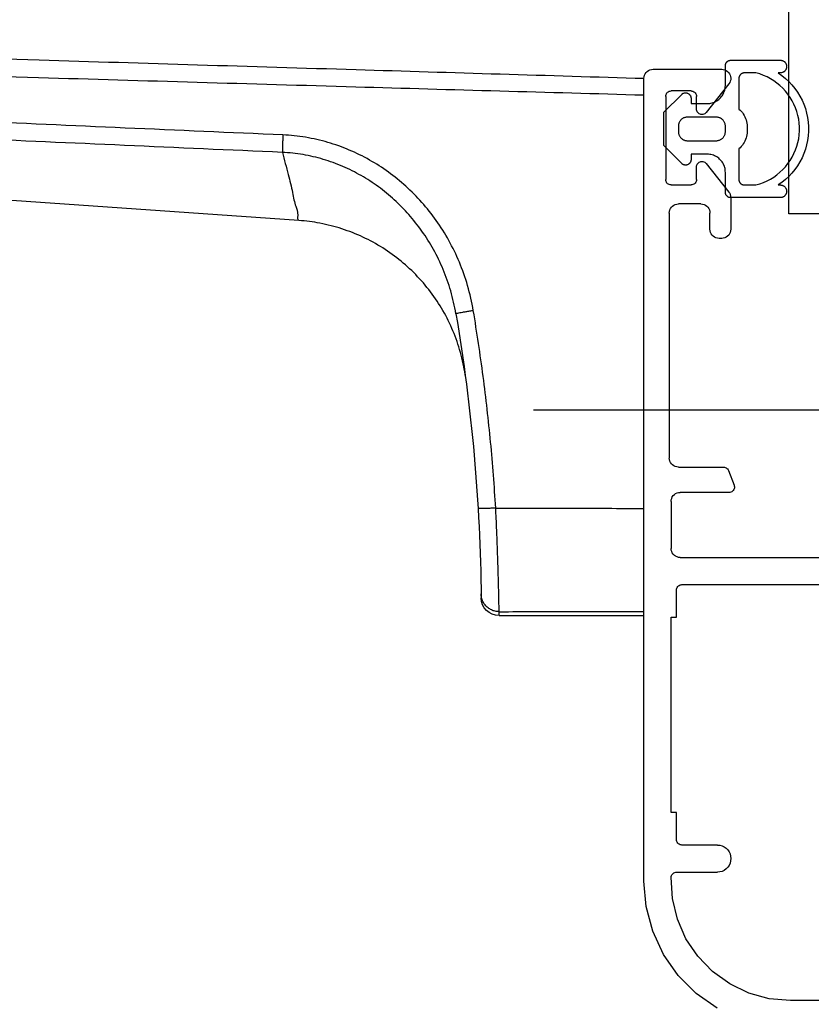
# Model space of a CAD drawing. Units: millimetres. Extents: x 299 to 719, y 8 to 305.
# Drawn here: x 599 to 643, y 68 to 122 of the extents above; entities that cross this region are included whole.
import ezdxf

# ---------------------------------------------------------------- set-up
doc = ezdxf.new("R2010")
doc.units = ezdxf.units.MM
doc.header["$LTSCALE"] = 19.36
doc.layers.get('0').update_dxf_attribs({"linetype": 'CONTINUOUS'})

# ---------------------------------------------------------------- blocks, each defined once
blk = doc.blocks.new('A$C39D71866')
at = {"linetype": 'Continuous'}
blk.add_line((21.221, 0.011), (21.221, 29.714), dxfattribs=at)
at = {"color": 7, "linetype": 'Continuous'}
for p, q in [((40.31, 21.85), (101.509, 26.118)), ((29.224, 0), (21.221, 0.011))]:
    blk.add_line(p, q, dxfattribs=at)
blk.add_line((-0.016, 11.371), (27.329, 11.371))
at = {"color": 9, "linetype": 'Continuous'}
blk.add_line((29.224, 0), (29.227, 0.218), dxfattribs=at)
at = {"color": 7, "linetype": 'Continuous'}
for centre, radius, start, end in [((130.221, 0.016), 100, 170.398, 179.44178), ((29.226, 1), 1, 269.92, 359.4414)]:
    blk.add_arc(centre, radius, start, end, dxfattribs=at)
at = {"color": 9, "linetype": 'Continuous'}
for points, knots in [([(74.522, 31.34), (67.906, 31.137), (55.445, 30.755), (37.678, 30.213), (26.527, 29.874), (21.221, 29.714)], [0, 0, 0, 0, 19.858116, 37.400243, 53.325822, 53.325822, 53.325822, 53.325822]), ([(74.564, 30.354), (67.943, 30.155), (55.472, 29.782), (37.691, 29.258), (26.531, 28.944), (21.221, 28.794)], [0, 0, 0, 0, 19.872758, 37.428315, 53.365946, 53.365946, 53.365946, 53.365946]), ([(29.421, 5.947), (28.046, 5.944), (25.313, 5.938), (22.58, 5.933), (21.221, 5.93)], [0, 0, 0, 0, 4.123018, 8.199943, 8.199943, 8.199943, 8.199943]), ([(29.227, 0.218), (27.884, 0.221), (25.215, 0.227), (22.546, 0.232), (21.221, 0.235)], [0, 0, 0, 0, 4.028644, 8.005761, 8.005761, 8.005761, 8.005761])]:
    blk.add_open_spline(points, degree=3, knots=knots, dxfattribs=at)
for points, start_tangent, end_tangent in [([(41.191, 26.581), (58.647, 27.354), (77.525, 28.212), (98.263, 29.188)], (0.999042, 0.043757), (0.998851, 0.047918)), ([(41.222, 25.617), (58.676, 26.391), (77.554, 27.246), (98.291, 28.218)], (0.999032, 0.043998), (0.998863, 0.047681)), ([(30.66, 16.868), (30.975, 18.25), (31.433, 19.546), (32.016, 20.749), (32.712, 21.853), (33.508, 22.854), (34.392, 23.746), (35.358, 24.527), (36.401, 25.196), (37.521, 25.747), (38.704, 26.169), (39.933, 26.45), (41.191, 26.581)], (0.165668, 0.986182), (0.999041, 0.043787)), ([(41.191, 26.581), (41.201, 26.337), (41.21, 26.105), (41.217, 25.899), (41.221, 25.733), (41.222, 25.617)], (0.045392, -0.998969), (-0.00416, -0.999991)), ([(41.222, 25.617), (40.899, 24.387), (40.655, 23.39), (40.482, 22.637), (40.37, 22.133), (40.316, 21.881)], (-0.26262, -0.964899), (-0.978086, 0.2082)), ([(29.421, 5.947), (29.703, 9.59), (30.116, 13.232), (30.66, 16.868)], (0.059576, 0.998224), (0.165635, 0.986187)), ([(30.66, 16.868), (30.875, 16.831), (31.079, 16.796), (31.262, 16.764), (31.414, 16.737), (31.528, 16.716), (31.598, 16.702), (31.622, 16.696)], (0.985957, -0.167002), (-0.168001, -0.985787)), ([(29.227, 0.218), (29.231, 0.298), (29.236, 0.487), (29.243, 0.782), (29.251, 1.177), (29.263, 1.666), (29.278, 2.238), (29.297, 2.884), (29.32, 3.591), (29.349, 4.347), (29.382, 5.137), (29.421, 5.947)], (0.139139, 0.990273), (0.049841, 0.998757)), ([(29.421, 5.947), (29.639, 5.936), (29.845, 5.927), (30.029, 5.921), (30.183, 5.919), (30.299, 5.92), (30.371, 5.925), (30.396, 5.933)], (0.998313, -0.05806), (0.059109, 0.998252)), ([(29.227, 0.218), (29.448, 0.243), (29.658, 0.315), (29.847, 0.433), (30.005, 0.589), (30.125, 0.776), (30.2, 0.985), (30.228, 1.206)], (0.999999, -0.001405), (0.0119, 0.999929))]:
    blk.add_spline(points, degree=3, dxfattribs=dict(at, start_tangent=start_tangent, end_tangent=end_tangent))
at = {"color": 7, "linetype": 'Continuous'}
for points, start_tangent, end_tangent in [([(31.622, 16.696), (31.911, 17.96), (32.33, 19.145), (32.864, 20.247), (33.499, 21.259), (34.225, 22.176), (35.032, 22.995), (35.912, 23.714), (36.862, 24.33), (37.882, 24.84), (38.959, 25.23), (40.078, 25.492), (41.222, 25.617)], (0.166822, 0.985987), (0.998865, 0.047626)), ([(31.184, 13.757), (31.332, 14.409), (31.725, 15.598), (32.262, 16.728), (32.937, 17.782), (33.738, 18.743), (34.653, 19.597), (35.667, 20.33), (36.765, 20.93), (37.929, 21.389), (39.142, 21.699), (40.31, 21.85)], (0.188365, 0.982099), (0.997575, 0.069599)), ([(31.097, 13.222), (31.184, 13.757)], (0.134828, 0.990869), (0.188365, 0.982099))]:
    blk.add_spline(points, degree=3, dxfattribs=dict(at, start_tangent=start_tangent, end_tangent=end_tangent))

msp = doc.modelspace()

# ---------------------------------------------------------------- linework, layer by layer
at = {"color": 0}
for p, q in [((641.457, 111.655), (641.457, 163.649)), ((637.95, 119.852), (637.951, 119.872)), ((637.95, 118.752), (637.95, 119.852)), ((637.951, 119.872), (637.953, 119.893)), ((637.953, 119.893), (637.956, 119.913)), ((637.956, 119.913), (637.961, 119.933)), ((637.961, 119.933), (637.968, 119.952)), ((637.968, 119.952), (637.975, 119.971)), ((637.975, 119.971), (637.984, 119.99)), ((637.984, 119.99), (637.994, 120.008)), ((637.994, 120.008), (638.005, 120.025)), ((638.005, 120.025), (638.017, 120.041)), ((638.017, 120.041), (638.031, 120.057)), ((638.031, 120.057), (638.045, 120.071)), ((638.045, 120.071), (638.061, 120.084)), ((638.061, 120.084), (638.077, 120.097)), ((638.077, 120.097), (638.094, 120.108)), ((638.094, 120.108), (638.112, 120.118)), ((638.112, 120.118), (638.131, 120.127)), ((638.131, 120.127), (638.15, 120.134)), ((638.15, 120.134), (638.169, 120.141)), ((638.169, 120.141), (638.189, 120.145)), ((638.189, 120.145), (638.209, 120.149)), ((638.209, 120.149), (638.23, 120.151)), ((638.23, 120.151), (638.25, 120.152)), ((638.25, 120.152), (640.992, 120.152)), ((640.992, 120.152), (641.016, 120.151)), ((641.016, 120.151), (641.039, 120.149)), ((641.039, 120.149), (641.063, 120.144)), ((641.063, 120.144), (641.086, 120.139)), ((641.086, 120.139), (641.109, 120.132)), ((641.109, 120.132), (641.131, 120.123)), ((641.131, 120.123), (641.153, 120.113)), ((641.153, 120.113), (641.174, 120.101)), ((641.174, 120.101), (641.194, 120.088)), ((641.194, 120.088), (641.213, 120.073)), ((641.213, 120.073), (641.231, 120.058)), ((641.231, 120.058), (641.248, 120.041)), ((641.248, 120.041), (641.263, 120.023)), ((641.263, 120.023), (641.278, 120.004)), ((641.278, 120.004), (641.291, 119.984)), ((641.291, 119.984), (641.302, 119.963)), ((641.302, 119.963), (641.313, 119.941)), ((641.313, 119.941), (641.322, 119.919)), ((641.322, 119.919), (641.329, 119.896)), ((641.329, 119.896), (641.334, 119.873)), ((641.334, 119.873), (641.338, 119.849)), ((641.338, 119.849), (641.341, 119.826)), ((641.341, 119.826), (641.342, 119.802)), ((641.342, 119.802), (641.341, 119.778)), ((633.459, 119.239), (633.482, 119.323)), ((633.482, 119.323), (633.518, 119.402)), ((633.518, 119.402), (633.568, 119.473)), ((633.568, 119.473), (633.63, 119.535)), ((633.63, 119.535), (633.701, 119.585)), ((633.701, 119.585), (633.78, 119.622)), ((633.78, 119.622), (633.865, 119.644)), ((633.865, 119.644), (633.951, 119.652)), ((633.951, 119.652), (637.751, 119.652)), ((637.751, 119.652), (637.837, 119.644)), ((637.837, 119.644), (637.921, 119.622)), ((637.921, 119.622), (637.999, 119.586)), ((637.999, 119.586), (638.07, 119.537)), ((638.07, 119.537), (638.131, 119.477)), ((638.131, 119.477), (638.182, 119.407)), ((638.182, 119.407), (638.219, 119.329)), ((638.219, 119.329), (638.243, 119.246)), ((638.243, 119.246), (638.251, 119.16)), ((638.72, 119.257), (638.714, 119.236)), ((638.728, 119.276), (638.72, 119.257)), ((638.738, 119.296), (638.728, 119.276)), ((638.749, 119.314), (638.738, 119.296)), ((638.761, 119.332), (638.749, 119.314)), ((638.775, 119.348), (638.761, 119.332)), ((638.789, 119.364), (638.775, 119.348)), ((638.805, 119.378), (638.789, 119.364)), ((638.822, 119.392), (638.805, 119.378)), ((638.839, 119.404), (638.822, 119.392)), ((638.858, 119.415), (638.839, 119.404)), ((638.877, 119.425), (638.858, 119.415)), ((638.897, 119.433), (638.877, 119.425)), ((638.917, 119.44), (638.897, 119.433)), ((638.938, 119.445), (638.917, 119.44)), ((638.959, 119.449), (638.938, 119.445)), ((638.98, 119.451), (638.959, 119.449)), ((639.001, 119.452), (638.98, 119.451)), ((639.645, 119.452), (639.001, 119.452)), ((639.853, 119.391), (639.645, 119.452)), ((640.056, 119.316), (639.853, 119.391)), ((640.254, 119.228), (640.056, 119.316)), ((640.992, 119.452), (640.871, 119.452)), ((640.871, 119.452), (641.079, 119.306)), ((641.016, 119.453), (640.992, 119.452)), ((641.039, 119.455), (641.016, 119.453)), ((641.063, 119.459), (641.039, 119.455)), ((641.086, 119.465), (641.063, 119.459)), ((641.079, 119.306), (641.276, 119.147)), ((641.109, 119.472), (641.086, 119.465)), ((641.131, 119.481), (641.109, 119.472)), ((641.153, 119.491), (641.131, 119.481)), ((641.174, 119.503), (641.153, 119.491)), ((641.194, 119.516), (641.174, 119.503)), ((641.213, 119.53), (641.194, 119.516)), ((641.231, 119.546), (641.213, 119.53)), ((641.248, 119.563), (641.231, 119.546)), ((641.263, 119.581), (641.248, 119.563)), ((641.278, 119.6), (641.263, 119.581)), ((641.291, 119.62), (641.278, 119.6)), ((641.302, 119.641), (641.291, 119.62)), ((641.313, 119.662), (641.302, 119.641)), ((641.322, 119.685), (641.313, 119.662)), ((641.329, 119.707), (641.322, 119.685)), ((641.334, 119.731), (641.329, 119.707)), ((641.338, 119.754), (641.334, 119.731)), ((641.341, 119.778), (641.338, 119.754)), ((633.451, 119.152), (633.459, 119.239)), ((633.451, 74.752), (633.451, 119.152)), ((638.142, 118.84), (636.886, 117.265)), ((637.948, 118.684), (637.95, 118.752)), ((638.19, 118.912), (638.142, 118.84)), ((638.225, 118.991), (638.19, 118.912)), ((638.245, 119.074), (638.225, 118.991)), ((638.251, 119.16), (638.245, 119.074)), ((638.702, 119.173), (638.701, 119.152)), ((638.701, 119.152), (638.701, 117.452)), ((638.704, 119.194), (638.702, 119.173)), ((638.708, 119.216), (638.704, 119.194)), ((638.714, 119.236), (638.708, 119.216)), ((640.445, 119.126), (640.254, 119.228)), ((640.629, 119.012), (640.445, 119.126)), ((640.805, 118.886), (640.629, 119.012)), ((640.972, 118.748), (640.805, 118.886)), ((641.13, 118.599), (640.972, 118.748)), ((641.276, 119.147), (641.461, 118.974)), ((641.461, 118.974), (641.635, 118.79)), ((641.635, 118.79), (641.795, 118.593)), ((634.551, 117.276), (635.539, 118.264)), ((634.651, 118.152), (634.656, 118.204)), ((634.656, 118.204), (634.669, 118.254)), ((634.669, 118.254), (634.691, 118.302)), ((634.691, 118.302), (634.722, 118.345)), ((634.722, 118.345), (634.758, 118.381)), ((634.758, 118.381), (634.801, 118.412)), ((634.801, 118.412), (634.849, 118.434)), ((634.849, 118.434), (634.899, 118.447)), ((634.899, 118.447), (634.951, 118.452)), ((636.051, 118.452), (634.951, 118.452)), ((635.539, 118.264), (635.554, 118.278)), ((635.554, 118.278), (635.571, 118.291)), ((635.571, 118.291), (635.588, 118.303)), ((635.588, 118.303), (635.605, 118.314)), ((635.605, 118.314), (635.624, 118.323)), ((635.624, 118.323), (635.643, 118.331)), ((635.643, 118.331), (635.663, 118.338)), ((635.663, 118.338), (635.683, 118.344)), ((635.683, 118.344), (635.703, 118.348)), ((635.703, 118.348), (635.724, 118.35)), ((635.724, 118.35), (635.744, 118.352)), ((635.744, 118.352), (635.765, 118.351)), ((635.765, 118.351), (635.786, 118.35)), ((635.786, 118.35), (635.806, 118.347)), ((635.806, 118.347), (635.827, 118.342)), ((635.827, 118.342), (635.847, 118.336)), ((635.847, 118.336), (635.866, 118.329)), ((635.866, 118.329), (635.885, 118.32)), ((635.885, 118.32), (635.903, 118.31)), ((635.903, 118.31), (635.921, 118.299)), ((635.921, 118.299), (635.938, 118.287)), ((635.938, 118.287), (635.953, 118.273)), ((635.953, 118.273), (635.968, 118.259)), ((635.968, 118.259), (635.982, 118.243)), ((635.982, 118.243), (635.995, 118.227)), ((635.995, 118.227), (636.006, 118.21)), ((636.006, 118.21), (636.017, 118.192)), ((636.017, 118.192), (636.026, 118.173)), ((636.026, 118.173), (636.034, 118.154)), ((636.034, 118.154), (636.04, 118.134)), ((636.051, 118.452), (636.103, 118.447)), ((636.103, 118.447), (636.154, 118.434)), ((636.154, 118.434), (636.201, 118.412)), ((636.201, 118.412), (636.244, 118.381)), ((636.244, 118.381), (636.281, 118.345)), ((636.281, 118.345), (636.311, 118.302)), ((636.311, 118.302), (636.333, 118.254)), ((636.333, 118.254), (636.347, 118.204)), ((636.347, 118.204), (636.351, 118.152)), ((637.726, 118.121), (637.767, 118.175)), ((637.767, 118.175), (637.805, 118.232)), ((637.805, 118.232), (637.838, 118.292)), ((637.838, 118.292), (637.867, 118.353)), ((637.867, 118.353), (637.892, 118.417)), ((637.892, 118.417), (637.913, 118.482)), ((637.913, 118.482), (637.929, 118.548)), ((637.929, 118.548), (637.941, 118.616)), ((637.941, 118.616), (637.948, 118.684)), ((641.276, 118.44), (641.13, 118.599)), ((641.412, 118.271), (641.276, 118.44)), ((641.536, 118.093), (641.412, 118.271)), ((641.795, 118.593), (641.942, 118.386)), ((641.942, 118.386), (642.074, 118.17)), ((642.074, 118.17), (642.191, 117.945)), ((634.651, 118.152), (634.651, 113.552)), ((636.04, 118.134), (636.045, 118.114)), ((636.045, 118.114), (636.048, 118.093)), ((636.048, 118.093), (636.051, 118.073)), ((636.051, 118.073), (636.051, 118.052)), ((636.051, 118.052), (636.051, 117.752)), ((636.051, 117.752), (636.95, 117.752)), ((636.351, 117.452), (636.351, 118.152)), ((636.95, 117.752), (637.018, 117.754)), ((637.018, 117.754), (637.086, 117.761)), ((637.086, 117.761), (637.154, 117.773)), ((637.154, 117.773), (637.22, 117.789)), ((637.22, 117.789), (637.285, 117.81)), ((637.285, 117.81), (637.349, 117.835)), ((637.349, 117.835), (637.41, 117.864)), ((637.41, 117.864), (637.47, 117.897)), ((637.47, 117.897), (637.527, 117.935)), ((637.527, 117.935), (637.581, 117.976)), ((637.581, 117.976), (637.633, 118.021)), ((637.633, 118.021), (637.681, 118.069)), ((637.681, 118.069), (637.726, 118.121)), ((641.648, 117.908), (641.536, 118.093)), ((641.746, 117.715), (641.648, 117.908)), ((641.832, 117.516), (641.746, 117.715)), ((642.191, 117.945), (642.292, 117.713)), ((642.292, 117.713), (642.377, 117.474)), ((634.551, 115.428), (634.551, 117.276)), ((636.356, 117.399), (636.351, 117.452)), ((636.37, 117.348), (636.356, 117.399)), ((636.392, 117.3), (636.37, 117.348)), ((636.423, 117.257), (636.392, 117.3)), ((636.461, 117.22), (636.423, 117.257)), ((636.504, 117.19), (636.461, 117.22)), ((636.552, 117.169), (636.504, 117.19)), ((636.603, 117.156), (636.552, 117.169)), ((636.656, 117.152), (636.603, 117.156)), ((636.709, 117.157), (636.656, 117.152)), ((636.759, 117.172), (636.709, 117.157)), ((636.807, 117.195), (636.759, 117.172)), ((636.849, 117.226), (636.807, 117.195)), ((636.886, 117.265), (636.849, 117.226)), ((638.701, 117.452), (638.769, 117.391)), ((638.769, 117.391), (638.833, 117.326)), ((638.833, 117.326), (638.891, 117.255)), ((638.891, 117.255), (638.944, 117.181)), ((638.944, 117.181), (638.992, 117.103)), ((638.992, 117.103), (639.033, 117.022)), ((641.904, 117.312), (641.832, 117.516)), ((641.962, 117.103), (641.904, 117.312)), ((642.006, 116.891), (641.962, 117.103)), ((642.377, 117.474), (642.446, 117.23)), ((642.446, 117.23), (642.497, 116.982)), ((635.353, 116.537), (635.351, 116.502)), ((635.356, 116.573), (635.353, 116.537)), ((635.363, 116.608), (635.356, 116.573)), ((635.372, 116.643), (635.363, 116.608)), ((635.383, 116.676), (635.372, 116.643)), ((635.397, 116.709), (635.383, 116.676)), ((635.413, 116.741), (635.397, 116.709)), ((635.431, 116.772), (635.413, 116.741)), ((635.451, 116.801), (635.431, 116.772)), ((635.473, 116.829), (635.451, 116.801)), ((635.498, 116.855), (635.473, 116.829)), ((635.524, 116.88), (635.498, 116.855)), ((635.552, 116.902), (635.524, 116.88)), ((635.581, 116.922), (635.552, 116.902)), ((635.612, 116.941), (635.581, 116.922)), ((635.644, 116.957), (635.612, 116.941)), ((635.677, 116.97), (635.644, 116.957)), ((635.711, 116.982), (635.677, 116.97)), ((635.745, 116.99), (635.711, 116.982)), ((635.78, 116.997), (635.745, 116.99)), ((635.816, 117.001), (635.78, 116.997)), ((635.851, 117.002), (635.816, 117.001)), ((637.451, 117.002), (635.851, 117.002)), ((637.487, 117.001), (637.451, 117.002)), ((637.523, 116.997), (637.487, 117.001)), ((637.558, 116.99), (637.523, 116.997)), ((637.592, 116.982), (637.558, 116.99)), ((637.626, 116.97), (637.592, 116.982)), ((637.659, 116.957), (637.626, 116.97)), ((637.691, 116.941), (637.659, 116.957)), ((637.722, 116.922), (637.691, 116.941)), ((637.751, 116.902), (637.722, 116.922)), ((637.779, 116.88), (637.751, 116.902)), ((637.805, 116.855), (637.779, 116.88)), ((637.829, 116.829), (637.805, 116.855)), ((637.852, 116.801), (637.829, 116.829)), ((637.872, 116.772), (637.852, 116.801)), ((637.89, 116.741), (637.872, 116.772)), ((637.906, 116.709), (637.89, 116.741)), ((637.92, 116.676), (637.906, 116.709)), ((637.931, 116.643), (637.92, 116.676)), ((637.94, 116.608), (637.931, 116.643)), ((637.946, 116.573), (637.94, 116.608)), ((637.95, 116.537), (637.946, 116.573)), ((637.951, 116.502), (637.95, 116.537)), ((639.033, 117.022), (639.069, 116.938)), ((639.069, 116.938), (639.098, 116.852)), ((639.098, 116.852), (639.121, 116.763)), ((639.121, 116.763), (639.138, 116.674)), ((639.138, 116.674), (639.148, 116.583)), ((639.148, 116.583), (639.151, 116.492)), ((642.035, 116.676), (642.006, 116.891)), ((642.05, 116.46), (642.035, 116.676)), ((642.497, 116.982), (642.532, 116.731)), ((642.532, 116.731), (642.549, 116.478)), ((635.351, 116.502), (635.351, 116.202)), ((635.351, 116.202), (635.353, 116.168)), ((635.353, 116.168), (635.356, 116.134)), ((635.356, 116.134), (635.362, 116.1)), ((635.362, 116.1), (635.37, 116.067)), ((635.37, 116.067), (635.38, 116.034)), ((635.38, 116.034), (635.393, 116.003)), ((635.393, 116.003), (635.407, 115.972)), ((637.89, 115.962), (637.906, 115.994)), ((637.906, 115.994), (637.92, 116.027)), ((637.92, 116.027), (637.931, 116.061)), ((637.931, 116.061), (637.94, 116.095)), ((637.94, 116.095), (637.946, 116.131)), ((637.946, 116.131), (637.95, 116.166)), ((637.95, 116.166), (637.951, 116.202)), ((637.951, 116.202), (637.951, 116.502)), ((639.138, 116.03), (639.121, 115.94)), ((639.148, 116.121), (639.138, 116.03)), ((639.151, 116.212), (639.148, 116.121)), ((639.151, 116.492), (639.151, 116.212)), ((642.006, 115.813), (642.035, 116.027)), ((642.035, 116.027), (642.05, 116.243)), ((642.05, 116.243), (642.05, 116.46)), ((642.549, 116.225), (642.532, 115.972)), ((642.549, 116.478), (642.549, 116.225)), ((635.407, 115.972), (635.424, 115.942)), ((635.424, 115.942), (635.443, 115.913)), ((635.443, 115.913), (635.464, 115.886)), ((635.464, 115.886), (635.486, 115.86)), ((635.486, 115.86), (635.51, 115.836)), ((635.51, 115.836), (635.536, 115.814)), ((635.536, 115.814), (635.563, 115.793)), ((635.563, 115.793), (635.592, 115.775)), ((635.592, 115.775), (635.621, 115.758)), ((635.621, 115.758), (635.652, 115.743)), ((635.652, 115.743), (635.684, 115.731)), ((635.684, 115.731), (635.716, 115.72)), ((635.716, 115.72), (635.75, 115.712)), ((635.75, 115.712), (635.783, 115.706)), ((635.783, 115.706), (635.817, 115.703)), ((635.817, 115.703), (635.851, 115.702)), ((635.851, 115.702), (637.451, 115.702)), ((637.451, 115.702), (637.487, 115.703)), ((637.487, 115.703), (637.523, 115.707)), ((637.523, 115.707), (637.558, 115.713)), ((637.558, 115.713), (637.592, 115.722)), ((637.592, 115.722), (637.626, 115.733)), ((637.626, 115.733), (637.659, 115.747)), ((637.659, 115.747), (637.691, 115.763)), ((637.691, 115.763), (637.722, 115.781)), ((637.722, 115.781), (637.751, 115.801)), ((637.751, 115.801), (637.779, 115.824)), ((637.779, 115.824), (637.805, 115.848)), ((637.805, 115.848), (637.829, 115.874)), ((637.829, 115.874), (637.852, 115.902)), ((637.852, 115.902), (637.872, 115.931)), ((637.872, 115.931), (637.89, 115.962)), ((638.891, 115.448), (638.833, 115.378)), ((638.944, 115.522), (638.891, 115.448)), ((638.992, 115.6), (638.944, 115.522)), ((639.033, 115.681), (638.992, 115.6)), ((639.069, 115.765), (639.033, 115.681)), ((639.098, 115.852), (639.069, 115.765)), ((639.121, 115.94), (639.098, 115.852)), ((641.904, 115.392), (641.962, 115.601)), ((641.962, 115.601), (642.006, 115.813)), ((642.446, 115.473), (642.377, 115.229)), ((642.497, 115.721), (642.446, 115.473)), ((642.532, 115.972), (642.497, 115.721)), ((635.539, 114.44), (634.551, 115.428)), ((636.952, 114.952), (636.051, 114.952)), ((636.051, 114.952), (636.051, 114.652)), ((637.02, 114.949), (636.952, 114.952)), ((637.088, 114.942), (637.02, 114.949)), ((637.155, 114.931), (637.088, 114.942)), ((637.222, 114.915), (637.155, 114.931)), ((637.287, 114.894), (637.222, 114.915)), ((637.35, 114.869), (637.287, 114.894)), ((638.769, 115.312), (638.701, 115.251)), ((638.701, 115.251), (638.701, 113.552)), ((638.833, 115.378), (638.769, 115.312)), ((641.648, 114.796), (641.746, 114.989)), ((641.746, 114.989), (641.832, 115.188)), ((641.832, 115.188), (641.904, 115.392)), ((642.292, 114.99), (642.191, 114.758)), ((642.377, 115.229), (642.292, 114.99)), ((635.554, 114.425), (635.539, 114.44)), ((635.571, 114.412), (635.554, 114.425)), ((635.588, 114.4), (635.571, 114.412)), ((635.605, 114.39), (635.588, 114.4)), ((635.624, 114.38), (635.605, 114.39)), ((635.643, 114.372), (635.624, 114.38)), ((635.663, 114.365), (635.643, 114.372)), ((635.683, 114.36), (635.663, 114.365)), ((635.703, 114.356), (635.683, 114.36)), ((635.724, 114.353), (635.703, 114.356)), ((635.744, 114.352), (635.724, 114.353)), ((635.765, 114.352), (635.744, 114.352)), ((635.786, 114.354), (635.765, 114.352)), ((635.806, 114.357), (635.786, 114.354)), ((635.827, 114.361), (635.806, 114.357)), ((635.847, 114.367), (635.827, 114.361)), ((635.866, 114.375), (635.847, 114.367)), ((635.885, 114.383), (635.866, 114.375)), ((635.903, 114.393), (635.885, 114.383)), ((635.921, 114.404), (635.903, 114.393)), ((635.938, 114.417), (635.921, 114.404)), ((635.953, 114.43), (635.938, 114.417)), ((635.968, 114.445), (635.953, 114.43)), ((635.982, 114.46), (635.968, 114.445)), ((635.995, 114.477), (635.982, 114.46)), ((636.006, 114.494), (635.995, 114.477)), ((636.017, 114.512), (636.006, 114.494)), ((636.026, 114.531), (636.017, 114.512)), ((636.034, 114.55), (636.026, 114.531)), ((636.04, 114.57), (636.034, 114.55)), ((636.045, 114.59), (636.04, 114.57)), ((636.048, 114.61), (636.045, 114.59)), ((636.051, 114.631), (636.048, 114.61)), ((636.051, 114.652), (636.051, 114.631)), ((636.356, 114.304), (636.37, 114.355)), ((636.37, 114.355), (636.392, 114.403)), ((636.392, 114.403), (636.423, 114.446)), ((636.423, 114.446), (636.461, 114.483)), ((636.461, 114.483), (636.504, 114.513)), ((636.504, 114.513), (636.552, 114.535)), ((636.552, 114.535), (636.603, 114.548)), ((636.603, 114.548), (636.656, 114.552)), ((636.656, 114.552), (636.709, 114.546)), ((636.709, 114.546), (636.759, 114.532)), ((636.759, 114.532), (636.807, 114.508)), ((636.807, 114.508), (636.849, 114.477)), ((636.849, 114.477), (636.886, 114.439)), ((636.886, 114.439), (638.142, 112.863)), ((637.412, 114.84), (637.35, 114.869)), ((637.471, 114.806), (637.412, 114.84)), ((637.528, 114.769), (637.471, 114.806)), ((637.583, 114.727), (637.528, 114.769)), ((637.634, 114.683), (637.583, 114.727)), ((637.683, 114.634), (637.634, 114.683)), ((637.727, 114.583), (637.683, 114.634)), ((637.769, 114.528), (637.727, 114.583)), ((637.806, 114.471), (637.769, 114.528)), ((637.84, 114.412), (637.806, 114.471)), ((637.869, 114.35), (637.84, 114.412)), ((637.894, 114.287), (637.869, 114.35)), ((641.276, 114.264), (641.412, 114.433)), ((641.412, 114.433), (641.536, 114.61)), ((641.536, 114.61), (641.648, 114.796)), ((642.074, 114.533), (641.942, 114.317)), ((642.191, 114.758), (642.074, 114.533)), ((636.351, 114.252), (636.356, 114.304)), ((636.351, 113.987), (636.351, 114.252)), ((636.351, 113.552), (636.351, 113.987)), ((637.915, 114.222), (637.894, 114.287)), ((637.931, 114.155), (637.915, 114.222)), ((637.942, 114.088), (637.931, 114.155)), ((637.949, 114.02), (637.942, 114.088)), ((637.952, 113.952), (637.949, 114.02)), ((637.952, 112.852), (637.952, 113.952)), ((640.629, 113.691), (640.805, 113.818)), ((640.805, 113.818), (640.972, 113.956)), ((640.972, 113.956), (641.13, 114.105)), ((641.13, 114.105), (641.276, 114.264)), ((641.635, 113.914), (641.461, 113.729)), ((641.795, 114.11), (641.635, 113.914)), ((641.942, 114.317), (641.795, 114.11)), ((634.656, 113.5), (634.651, 113.552)), ((634.669, 113.449), (634.656, 113.5)), ((634.692, 113.402), (634.669, 113.449)), ((634.722, 113.359), (634.692, 113.402)), ((634.758, 113.322), (634.722, 113.359)), ((634.801, 113.292), (634.758, 113.322)), ((634.849, 113.27), (634.801, 113.292)), ((634.899, 113.256), (634.849, 113.27)), ((634.951, 113.252), (634.899, 113.256)), ((636.103, 113.256), (636.051, 113.252)), ((636.154, 113.27), (636.103, 113.256)), ((636.201, 113.292), (636.154, 113.27)), ((636.244, 113.322), (636.201, 113.292)), ((636.281, 113.359), (636.244, 113.322)), ((636.311, 113.402), (636.281, 113.359)), ((636.333, 113.449), (636.311, 113.402)), ((636.347, 113.5), (636.333, 113.449)), ((636.351, 113.552), (636.347, 113.5)), ((638.701, 113.552), (638.702, 113.53)), ((638.702, 113.53), (638.704, 113.509)), ((638.704, 113.509), (638.708, 113.488)), ((638.708, 113.488), (638.714, 113.467)), ((638.714, 113.467), (638.72, 113.447)), ((638.72, 113.447), (638.728, 113.427)), ((638.728, 113.427), (638.738, 113.408)), ((638.738, 113.408), (638.749, 113.39)), ((638.749, 113.39), (638.761, 113.372)), ((638.761, 113.372), (638.775, 113.355)), ((638.775, 113.355), (638.789, 113.34)), ((638.789, 113.34), (638.805, 113.325)), ((638.805, 113.325), (638.822, 113.312)), ((638.822, 113.312), (638.839, 113.299)), ((638.839, 113.299), (638.858, 113.288)), ((638.858, 113.288), (638.877, 113.279)), ((638.877, 113.279), (638.897, 113.271)), ((638.897, 113.271), (638.917, 113.264)), ((638.917, 113.264), (638.938, 113.259)), ((638.938, 113.259), (638.959, 113.255)), ((638.959, 113.255), (638.98, 113.253)), ((639.645, 113.252), (639.853, 113.313)), ((639.853, 113.313), (640.056, 113.387)), ((640.056, 113.387), (640.254, 113.476)), ((640.254, 113.476), (640.445, 113.577)), ((640.445, 113.577), (640.629, 113.691)), ((641.079, 113.397), (640.871, 113.252)), ((641.276, 113.557), (641.079, 113.397)), ((641.461, 113.729), (641.276, 113.557)), ((634.951, 113.252), (636.051, 113.252)), ((637.952, 112.831), (637.952, 112.852)), ((637.955, 112.811), (637.952, 112.831)), ((637.958, 112.791), (637.955, 112.811)), ((637.963, 112.771), (637.958, 112.791)), ((637.969, 112.751), (637.963, 112.771)), ((637.977, 112.732), (637.969, 112.751)), ((637.985, 112.714), (637.977, 112.732)), ((637.995, 112.696), (637.985, 112.714)), ((638.142, 112.863), (638.189, 112.794)), ((638.189, 112.794), (638.223, 112.717)), ((638.223, 112.717), (638.244, 112.636)), ((638.98, 113.253), (639.001, 113.252)), ((639.001, 113.252), (639.645, 113.252)), ((640.871, 113.252), (640.992, 113.252)), ((640.992, 113.252), (641.016, 113.251)), ((641.016, 113.251), (641.039, 113.248)), ((641.039, 113.248), (641.063, 113.244)), ((641.063, 113.244), (641.086, 113.239)), ((641.086, 113.239), (641.109, 113.232)), ((641.109, 113.232), (641.131, 113.223)), ((641.131, 113.223), (641.153, 113.213)), ((641.153, 113.213), (641.174, 113.201)), ((641.174, 113.201), (641.194, 113.188)), ((641.194, 113.188), (641.213, 113.173)), ((641.213, 113.173), (641.231, 113.158)), ((641.231, 113.158), (641.248, 113.141)), ((641.248, 113.141), (641.263, 113.123)), ((641.263, 113.123), (641.278, 113.104)), ((641.278, 113.104), (641.291, 113.084)), ((641.291, 112.72), (641.278, 112.7)), ((641.291, 113.084), (641.302, 113.063)), ((641.302, 112.741), (641.291, 112.72)), ((641.302, 113.063), (641.313, 113.041)), ((641.313, 112.762), (641.302, 112.741)), ((641.313, 113.041), (641.322, 113.019)), ((641.322, 112.785), (641.313, 112.762)), ((641.322, 113.019), (641.329, 112.996)), ((641.329, 112.807), (641.322, 112.785)), ((641.329, 112.996), (641.334, 112.973)), ((641.334, 112.831), (641.329, 112.807)), ((641.334, 112.973), (641.338, 112.949)), ((641.338, 112.854), (641.334, 112.831)), ((641.338, 112.949), (641.341, 112.926)), ((641.341, 112.878), (641.338, 112.854)), ((641.341, 112.926), (641.342, 112.902)), ((641.342, 112.902), (641.341, 112.878)), ((635.101, 112.135), (635.18, 112.172)), ((635.18, 112.172), (635.264, 112.194)), ((635.264, 112.194), (635.351, 112.202)), ((636.601, 112.202), (635.351, 112.202)), ((636.601, 112.202), (636.688, 112.194)), ((636.688, 112.194), (636.772, 112.172)), ((636.772, 112.172), (636.851, 112.135)), ((638.007, 112.679), (637.995, 112.696)), ((638.019, 112.662), (638.007, 112.679)), ((638.032, 112.647), (638.019, 112.662)), ((638.047, 112.633), (638.032, 112.647)), ((638.062, 112.619), (638.047, 112.633)), ((638.079, 112.607), (638.062, 112.619)), ((638.096, 112.595), (638.079, 112.607)), ((638.114, 112.585), (638.096, 112.595)), ((638.132, 112.577), (638.114, 112.585)), ((638.151, 112.569), (638.132, 112.577)), ((638.171, 112.563), (638.151, 112.569)), ((638.191, 112.558), (638.171, 112.563)), ((638.211, 112.555), (638.191, 112.558)), ((638.231, 112.552), (638.211, 112.555)), ((638.252, 112.552), (638.231, 112.552)), ((638.244, 112.636), (638.251, 112.552)), ((638.251, 112.552), (638.251, 110.802)), ((640.992, 112.552), (638.252, 112.552)), ((641.016, 112.553), (640.992, 112.552)), ((641.039, 112.555), (641.016, 112.553)), ((641.063, 112.559), (641.039, 112.555)), ((641.086, 112.565), (641.063, 112.559)), ((641.109, 112.572), (641.086, 112.565)), ((641.131, 112.581), (641.109, 112.572)), ((641.153, 112.591), (641.131, 112.581)), ((641.174, 112.603), (641.153, 112.591)), ((641.194, 112.616), (641.174, 112.603)), ((641.213, 112.63), (641.194, 112.616)), ((641.231, 112.646), (641.213, 112.63)), ((641.248, 112.663), (641.231, 112.646)), ((641.263, 112.681), (641.248, 112.663)), ((641.278, 112.7), (641.263, 112.681)), ((634.851, 111.702), (634.859, 111.788)), ((634.851, 111.702), (634.851, 98.152)), ((634.859, 111.788), (634.881, 111.873)), ((634.881, 111.873), (634.918, 111.952)), ((634.918, 111.952), (634.968, 112.023)), ((634.968, 112.023), (635.03, 112.085)), ((635.03, 112.085), (635.101, 112.135)), ((636.851, 112.135), (636.923, 112.085)), ((636.923, 112.085), (636.984, 112.023)), ((636.984, 112.023), (637.034, 111.952)), ((637.034, 111.952), (637.071, 111.873)), ((637.071, 111.873), (637.094, 111.788)), ((637.094, 111.788), (637.101, 111.702)), ((637.101, 110.802), (637.101, 111.702)), ((646.056, 111.655), (641.457, 111.655)), ((637.109, 110.715), (637.101, 110.802)), ((637.131, 110.631), (637.109, 110.715)), ((637.168, 110.552), (637.131, 110.631)), ((637.218, 110.48), (637.168, 110.552)), ((638.184, 110.552), (638.134, 110.48)), ((638.221, 110.631), (638.184, 110.552)), ((638.244, 110.715), (638.221, 110.631)), ((638.251, 110.802), (638.244, 110.715)), ((637.28, 110.419), (637.218, 110.48)), ((637.351, 110.369), (637.28, 110.419)), ((637.43, 110.332), (637.351, 110.369)), ((637.514, 110.309), (637.43, 110.332)), ((637.601, 110.302), (637.514, 110.309)), ((637.751, 110.302), (637.601, 110.302)), ((637.838, 110.309), (637.751, 110.302)), ((637.922, 110.332), (637.838, 110.309)), ((638.001, 110.369), (637.922, 110.332)), ((638.073, 110.419), (638.001, 110.369)), ((638.134, 110.48), (638.073, 110.419)), ((634.859, 98.065), (634.851, 98.152)), ((634.881, 97.981), (634.859, 98.065)), ((634.918, 97.902), (634.881, 97.981)), ((634.968, 97.83), (634.918, 97.902)), ((635.03, 97.769), (634.968, 97.83)), ((635.101, 97.719), (635.03, 97.769)), ((635.18, 97.682), (635.101, 97.719)), ((635.264, 97.659), (635.18, 97.682)), ((635.351, 97.652), (635.264, 97.659)), ((635.351, 97.652), (637.845, 97.652)), ((637.845, 97.652), (637.896, 97.647)), ((637.896, 97.647), (637.946, 97.634)), ((637.946, 97.634), (637.993, 97.613)), ((637.993, 97.613), (638.036, 97.583)), ((638.036, 97.583), (638.072, 97.547)), ((638.072, 97.547), (638.103, 97.506)), ((638.103, 97.506), (638.125, 97.459)), ((638.125, 97.459), (638.431, 96.659)), ((638.413, 96.404), (638.383, 96.361)), ((638.434, 96.452), (638.413, 96.404)), ((638.431, 96.659), (638.446, 96.608)), ((638.447, 96.503), (638.434, 96.452)), ((638.446, 96.608), (638.451, 96.556)), ((638.451, 96.556), (638.447, 96.503)), ((634.951, 95.752), (634.959, 95.839)), ((634.959, 95.839), (634.982, 95.923)), ((634.982, 95.923), (635.018, 96.002)), ((635.018, 96.002), (635.068, 96.073)), ((635.068, 96.073), (635.13, 96.135)), ((635.13, 96.135), (635.201, 96.185)), ((635.201, 96.185), (635.28, 96.222)), ((635.28, 96.222), (635.365, 96.244)), ((635.365, 96.244), (635.451, 96.252)), ((638.151, 96.252), (635.451, 96.252)), ((638.204, 96.256), (638.151, 96.252)), ((638.255, 96.27), (638.204, 96.256)), ((638.303, 96.293), (638.255, 96.27)), ((638.346, 96.323), (638.303, 96.293)), ((638.383, 96.361), (638.346, 96.323)), ((634.951, 95.752), (634.951, 93.152)), ((634.959, 93.065), (634.951, 93.152)), ((634.982, 92.981), (634.959, 93.065)), ((635.018, 92.902), (634.982, 92.981)), ((635.068, 92.83), (635.018, 92.902)), ((635.13, 92.769), (635.068, 92.83)), ((635.201, 92.719), (635.13, 92.769)), ((635.28, 92.682), (635.201, 92.719)), ((635.365, 92.659), (635.28, 92.682)), ((635.451, 92.652), (635.365, 92.659)), ((635.451, 92.652), (644.951, 92.652)), ((635.256, 90.904), (635.269, 90.954)), ((635.269, 90.954), (635.292, 91.002)), ((635.292, 91.002), (635.322, 91.045)), ((635.322, 91.045), (635.358, 91.081)), ((635.358, 91.081), (635.401, 91.111)), ((635.401, 91.111), (635.449, 91.134)), ((635.449, 91.134), (635.499, 91.147)), ((635.499, 91.147), (635.551, 91.152)), ((635.551, 91.152), (664.651, 91.152)), ((635.251, 90.852), (635.256, 90.904)), ((635.251, 89.352), (635.251, 90.852)), ((634.951, 78.552), (634.951, 89.352)), ((634.951, 89.352), (635.251, 89.352)), ((635.251, 78.552), (634.951, 78.552)), ((635.251, 77.052), (635.251, 78.552)), ((635.256, 77), (635.251, 77.052)), ((635.269, 76.949), (635.256, 77)), ((635.292, 76.902), (635.269, 76.949)), ((635.322, 76.859), (635.292, 76.902)), ((635.358, 76.822), (635.322, 76.859)), ((635.401, 76.792), (635.358, 76.822)), ((635.449, 76.77), (635.401, 76.792)), ((635.499, 76.756), (635.449, 76.77)), ((635.551, 76.752), (635.499, 76.756)), ((637.518, 76.752), (635.551, 76.752)), ((637.518, 76.752), (637.647, 76.74)), ((637.647, 76.74), (637.772, 76.706)), ((637.772, 76.706), (637.889, 76.651)), ((637.889, 76.651), (637.995, 76.576)), ((637.995, 76.576), (638.086, 76.483)), ((638.086, 76.483), (638.159, 76.375)), ((638.159, 76.375), (638.212, 76.257)), ((638.212, 76.257), (638.243, 76.131)), ((638.212, 75.746), (638.159, 75.628)), ((638.243, 75.872), (638.212, 75.746)), ((638.243, 76.131), (638.251, 76.002)), ((638.251, 76.002), (638.243, 75.872)), ((634.998, 75.107), (635.028, 75.149)), ((635.028, 75.149), (635.065, 75.184)), ((635.065, 75.184), (635.107, 75.213)), ((635.107, 75.213), (635.154, 75.234)), ((635.154, 75.234), (635.204, 75.247)), ((635.204, 75.247), (635.255, 75.252)), ((635.255, 75.252), (637.518, 75.252)), ((637.647, 75.263), (637.518, 75.252)), ((637.772, 75.297), (637.647, 75.263)), ((637.89, 75.353), (637.772, 75.297)), ((637.995, 75.428), (637.89, 75.353)), ((638.086, 75.521), (637.995, 75.428)), ((638.159, 75.628), (638.086, 75.521)), ((633.574, 73.345), (633.451, 74.752)), ((634.955, 74.961), (634.961, 75.012)), ((635.022, 73.789), (634.955, 74.961)), ((634.961, 75.012), (634.975, 75.061)), ((634.975, 75.061), (634.998, 75.107)), ((635.296, 72.648), (635.022, 73.789)), ((633.94, 71.981), (633.574, 73.345)), ((635.767, 71.574), (635.296, 72.648)), ((634.537, 70.702), (633.94, 71.981)), ((636.421, 70.599), (635.767, 71.574)), ((635.346, 69.545), (634.537, 70.702)), ((637.238, 69.756), (636.421, 70.599)), ((638.191, 69.071), (637.238, 69.756)), ((636.345, 68.547), (635.346, 69.545)), ((639.25, 68.566), (638.191, 69.071)), ((637.501, 67.737), (636.345, 68.547)), ((640.382, 68.256), (639.25, 68.566)), ((641.551, 68.152), (640.382, 68.256)), ((658.352, 68.152), (641.551, 68.152))]:
    msp.add_line(p, q, dxfattribs=at)

# ---------------------------------------------------------------- block references
at = {"xscale": -1}
msp.add_blockref('A$C39D71866', (654.672, 89.438), dxfattribs=at)

doc.saveas('drawing.dxf')
